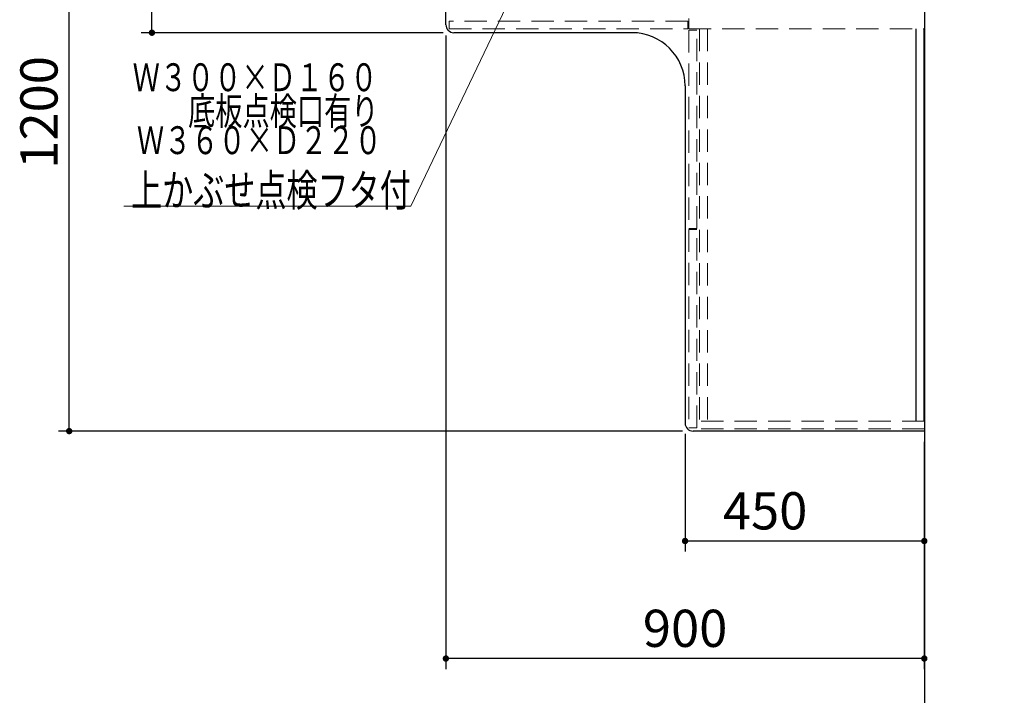
# Model space of a CAD drawing. Units: millimetres. Extents: x 210 to 8110, y -194 to 5608.
# Drawn here: x 2839 to 4691, y 2855 to 4127 of the extents above; entities that cross this region are included whole.
import ezdxf

# ---------------------------------------------------------------- set-up
doc = ezdxf.new("R2010")
doc.units = ezdxf.units.MM
doc.header["$LTSCALE"] = 5
doc.linetypes.add('HIDDEN', pattern=[12.6, 8.4, -4.2])
for name, color, linetype, lineweight in [('10', 3, 'Continuous', 9), ('ガスキャビ', 54, 'Continuous', 9), ('シンクキャビ', 214, 'Continuous', 9), ('トップ', 134, 'Continuous', 9), ('抽斗', 4, 'Continuous', 9)]:
    doc.layers.add(name, color=color, linetype=linetype, lineweight=lineweight)
doc.styles.get("Standard").update_dxf_attribs({"font": 'txt', "bigfont": 'bigfont'})
doc.styles.add('ＭＳ ゴシック', font='txt')
doc.dimstyles.get("Standard").update_dxf_attribs({"dimtxt": 0.18, "dimasz": 0.18, "dimexe": 0.18, "dimexo": 0.0625, "dimgap": 0.09, "dimtad": 0, "dimtih": 1, "dimtoh": 1, "dimdec": 4, "dimzin": 0, "dimdsep": 46, "dimtxsty": 'Standard', "dimcen": 0.09, "dimadec": 0, "dimazin": 0, "dimtfac": 1, "dimtdec": 4, "dimtofl": 0, "dimtmove": 0, "dimatfit": 3, "dimfxl": 1, "dimtolj": 1, "dimtzin": 0, "dimarcsym": 0})

# ---------------------------------------------------------------- blocks, each defined once
blk = doc.blocks.new('_DOT')
at = {"color": 0}
blk.add_line((-0.5, 0), (-1, 0), dxfattribs=at)
at = {"color": 0, "const_width": 0.5}
blk.add_lwpolyline([(-0.25, 0, 1), (0.25, 0, 1)], format="xyb", close=True, dxfattribs=at)
blk = doc.blocks.new('Dim7')
at = {"layer": 'トップ', "color": 134, "linetype": 'Continuous', "lineweight": 30}
for p, q in [((3620.7, 4552.5), (2912.1, 4552.5)), ((2932.1, 3352.5), (2932.1, 4552.5)), ((4085.7, 3352.5), (2912.1, 3352.5))]:
    blk.add_line(p, q, dxfattribs=at)
at = {"layer": 'トップ', "color": 134, "linetype": 'Continuous', "lineweight": 30, "xscale": 12, "yscale": 12, "zscale": 12}
for p, rotation in [((2932.1, 4552.5), 89.99999999999959), ((2932.1, 3352.5), 269.9999999999998)]:
    blk.add_blockref('_DOT', p, dxfattribs=dict(at, rotation=rotation))
at = {"layer": 'トップ', "color": 134, "linetype": 'Continuous', "lineweight": 9, "insert": (2932.1, 3952.5), "char_height": 70, "width": 1183.333, "attachment_point": 8, "rotation": 90, "style": 'ＭＳ ゴシック'}
blk.add_mtext('1200', dxfattribs=at)
blk = doc.blocks.new('Dim8')
at = {"layer": 'トップ', "color": 134, "linetype": 'Continuous', "lineweight": 30}
for p, q in [((3640.7, 4097.5), (3640.7, 2904.4)), ((4540.7, 3332.5), (4540.7, 2904.4)), ((4540.7, 2924.4), (3640.7, 2924.4))]:
    blk.add_line(p, q, dxfattribs=at)
at = {"layer": 'トップ', "color": 134, "linetype": 'Continuous', "lineweight": 30, "xscale": 12, "yscale": 12, "zscale": 12}
for p, rotation in [((3640.7, 2924.4), 179.9999999999998), ((4540.7, 2924.4), 359.9999999999997)]:
    blk.add_blockref('_DOT', p, dxfattribs=dict(at, rotation=rotation))
at = {"layer": 'トップ', "color": 134, "linetype": 'Continuous', "lineweight": 9, "insert": (4090.7, 2924.4), "char_height": 70, "width": 900, "attachment_point": 8, "style": 'ＭＳ ゴシック'}
blk.add_mtext('900', dxfattribs=at)
blk = doc.blocks.new('Dim9')
at = {"layer": 'トップ', "color": 134, "linetype": 'Continuous', "lineweight": 30}
for p, q in [((4090.7, 3347.5), (4090.7, 3125.6)), ((4540.7, 3332.5), (4540.7, 3125.6)), ((4540.7, 3145.6), (4090.7, 3145.6))]:
    blk.add_line(p, q, dxfattribs=at)
at = {"layer": 'トップ', "color": 134, "linetype": 'Continuous', "lineweight": 30, "xscale": 12, "yscale": 12, "zscale": 12}
for p, rotation in [((4090.7, 3145.6), 179.9999999999998), ((4540.7, 3145.6), 359.9999999999997)]:
    blk.add_blockref('_DOT', p, dxfattribs=dict(at, rotation=rotation))
at = {"layer": 'トップ', "color": 134, "linetype": 'Continuous', "lineweight": 9, "insert": (4241.2, 3145.6), "char_height": 70, "width": 900, "attachment_point": 8, "style": 'ＭＳ ゴシック'}
blk.add_mtext('450', dxfattribs=at)
blk = doc.blocks.new('Dim15')
at = {"layer": 'トップ', "color": 134, "linetype": 'Continuous', "lineweight": 30}
for p, q in [((3620.7, 4552.5), (3226.6, 4552.5)), ((3246.6, 4552.5), (3246.6, 4305.5)), ((3660.4, 4305.5), (3226.6, 4305.5))]:
    blk.add_line(p, q, dxfattribs=at)
at = {"layer": 'トップ', "color": 134, "linetype": 'Continuous', "lineweight": 30, "xscale": 12, "yscale": 12, "zscale": 12}
for p, rotation in [((3246.6, 4552.5), 89.99999999999959), ((3246.6, 4305.5), 269.9999999999998)]:
    blk.add_blockref('_DOT', p, dxfattribs=dict(at, rotation=rotation))
at = {"layer": 'トップ', "color": 134, "linetype": 'Continuous', "lineweight": 9, "insert": (3246.6, 4441), "char_height": 70, "width": 900, "attachment_point": 8, "rotation": 90, "style": 'ＭＳ ゴシック'}
blk.add_mtext('247', dxfattribs=at)
blk = doc.blocks.new('Dim16')
at = {"layer": 'トップ', "color": 134, "linetype": 'Continuous', "lineweight": 30}
for p, q in [((3620.7, 4552.5), (3067.7, 4552.5)), ((3087.7, 4102.5), (3087.7, 4552.5)), ((3635.7, 4102.5), (3067.7, 4102.5))]:
    blk.add_line(p, q, dxfattribs=at)
at = {"layer": 'トップ', "color": 134, "linetype": 'Continuous', "lineweight": 30, "xscale": 12, "yscale": 12, "zscale": 12}
for p, rotation in [((3087.7, 4552.5), 89.99999999999959), ((3087.7, 4102.5), 269.9999999999998)]:
    blk.add_blockref('_DOT', p, dxfattribs=dict(at, rotation=rotation))
at = {"layer": 'トップ', "color": 134, "linetype": 'Continuous', "lineweight": 9, "insert": (3087.7, 4301.9), "char_height": 70, "width": 900, "attachment_point": 8, "rotation": 90, "style": 'ＭＳ ゴシック'}
blk.add_mtext('450', dxfattribs=at)
blk = doc.blocks.new('Dim18')
at = {"layer": '抽斗', "color": 4, "linetype": 'HIDDEN', "lineweight": 30}
for p, q in [((3994.4, 4437.5), (4194.7, 4437.5)), ((4174.7, 4437.5), (4174.7, 4377.5)), ((4003.1, 4377.5), (4194.7, 4377.5))]:
    blk.add_line(p, q, dxfattribs=at)
at = {"layer": '抽斗', "color": 4, "linetype": 'HIDDEN', "lineweight": 30, "xscale": 12, "yscale": 12, "zscale": 12}
for p, rotation in [((4174.7, 4437.5), 269.9999999999998), ((4174.7, 4377.5), 89.99999999999949)]:
    blk.add_blockref('_DOT', p, dxfattribs=dict(at, rotation=rotation))
at = {"layer": '抽斗', "color": 4, "linetype": 'Continuous', "lineweight": 9, "insert": (4174.7, 4383.5), "char_height": 70, "width": 550, "attachment_point": 8, "rotation": 90, "style": 'ＭＳ ゴシック'}
blk.add_mtext('60', dxfattribs=at)
blk = doc.blocks.new('Dim19')
at = {"layer": '抽斗', "color": 4, "linetype": 'HIDDEN', "lineweight": 30}
for p, q in [((4080.7, 4377.5), (4194.7, 4377.5)), ((4174.7, 4377.5), (4174.7, 4217.5)), ((4080.7, 4217.5), (4194.7, 4217.5))]:
    blk.add_line(p, q, dxfattribs=at)
at = {"layer": '抽斗', "color": 4, "linetype": 'HIDDEN', "lineweight": 30, "xscale": 12, "yscale": 12, "zscale": 12}
for p, rotation in [((4174.7, 4377.5), 89.99999999999959), ((4174.7, 4217.5), 269.9999999999998)]:
    blk.add_blockref('_DOT', p, dxfattribs=dict(at, rotation=rotation))
at = {"layer": '抽斗', "color": 4, "linetype": 'Continuous', "lineweight": 9, "insert": (4174.7, 4270), "char_height": 70, "width": 850, "attachment_point": 8, "rotation": 90, "style": 'ＭＳ ゴシック'}
blk.add_mtext('160', dxfattribs=at)

msp = doc.modelspace()

# ---------------------------------------------------------------- linework, layer by layer
at = {"layer": '10', "color": 3, "linetype": 'Continuous', "lineweight": 9}
msp.add_lwpolyline([(3809.009, 4267.127), (3574.585, 3775.986), (3034.772, 3775.986)], dxfattribs=at)
at = {"layer": 'ガスキャビ', "color": 54, "linetype": 'Continuous', "lineweight": 30}
for p, q in [((4540.743, 4129.523), (4540.743, 4109.523)), ((4524.743, 4109.523), (4524.743, 3371.523)), ((4539.743, 4109.523), (4539.743, 3371.523)), ((4540.743, 3371.523), (4540.743, 3356.523))]:
    msp.add_line(p, q, dxfattribs=at)
at = {"layer": 'ガスキャビ', "color": 54, "linetype": 'HIDDEN', "lineweight": 9}
for p, q in [((4132.743, 4109.523), (4132.743, 3371.523)), ((4097.743, 3734.023), (4112.743, 3734.023)), ((4097.743, 3732.023), (4097.743, 3358.523)), ((4112.743, 3732.023), (4097.743, 3732.023)), ((4112.743, 3358.523), (4112.743, 3732.023)), ((4540.743, 3371.523), (4117.743, 3371.523)), ((4097.743, 3358.523), (4112.743, 3358.523)), ((4540.743, 3356.523), (4117.743, 3356.523))]:
    msp.add_line(p, q, dxfattribs=at)
at = {"layer": 'シンクキャビ', "color": 214, "linetype": 'HIDDEN', "lineweight": 9}
for p, q in [((4095.743, 4124.523), (3646.743, 4124.523)), ((3646.743, 4124.523), (3646.743, 4109.523)), ((4095.743, 4109.523), (4095.743, 4124.523)), ((4097.743, 4109.523), (4097.743, 4129.523)), ((3646.743, 4109.523), (4095.743, 4109.523)), ((4097.743, 4109.523), (4540.743, 4109.523)), ((4112.743, 4107.523), (4097.743, 4107.523)), ((4097.743, 4107.523), (4097.743, 3734.023)), ((4112.743, 3734.023), (4112.743, 4107.523)), ((4117.743, 4109.523), (4117.743, 3356.523))]:
    msp.add_line(p, q, dxfattribs=at)
at = {"layer": 'トップ', "color": 134, "linetype": 'Continuous', "lineweight": 30}
for p, q in [((3640.743, 4117.523), (3640.743, 4552.523)), ((4540.743, 4552.523), (4540.743, 3352.523)), ((4540.743, 4552.523), (4540.743, 2623)), ((3990.743, 4102.523), (3655.743, 4102.523)), ((4090.743, 4002.523), (4090.743, 3367.523)), ((4540.743, 3352.523), (4105.743, 3352.523))]:
    msp.add_line(p, q, dxfattribs=at)
for centre, radius, start, end in [((3655.743, 4117.523), 15, 180, 270), ((3990.743, 4002.523), 100, 0, 90), ((4105.743, 3367.523), 15, 180, 270)]:
    msp.add_arc(centre, radius, start, end, dxfattribs=at)

# ---------------------------------------------------------------- texts
at = {"layer": '10', "color": 3, "linetype": 'Continuous', "lineweight": 9}
for s, insert, char_height, width, attachment_point in [('{\\fＭＳ ゴシック;\\W0.714286;Ｗ３００×Ｄ１６０}', (3281.711, 4018.646), 52.5, 606.78399, 5), ('{\\fＭＳ ゴシック;\\W0.714286;\u3000\u3000底板点検口有り}', (3283.711, 3954.896), 52.5, 607.84899, 5), ('{\\fＭＳ ゴシック;\\W0.714286;Ｗ３６０×Ｄ２２０}', (3289.711, 3900.146), 52.5, 606.78399, 5), ('{\\fＭＳ ゴシック;\\W0.714286;上かぶせ点検フタ付}', (3574.772, 3775.986), 60, 702.10914, 9)]:
    msp.add_mtext(s, dxfattribs=dict(at, insert=insert, char_height=char_height, width=width, attachment_point=attachment_point))

# ---------------------------------------------------------------- dimensions: what is measured, and where the dimension line sits
at = {"layer": 'トップ', "color": 134, "linetype": 'Continuous', "lineweight": 30}
for base, p1, p2, angle, picture, middle, turn in [((3246.562, 4305.523), (3640.743, 4552.523), (3680.409, 4305.523), 270, 'Dim15', (3246.562, 4440.977), 90), ((3640.743, 2924.435), (4540.743, 3352.523), (3640.743, 4117.523), 180, 'Dim8', (4090.743, 2924.435), 360), ((4090.743, 3145.64), (4540.743, 3352.523), (4090.743, 3367.523), 180, 'Dim9', (4241.185, 3145.64), 360)]:
    dim = msp.add_linear_dim(base=base, p1=p1, p2=p2, angle=angle, dimstyle='Standard', override={"dimscale": 1, "dimtxt": 70, "dimasz": 12, "dimexe": 20, "dimexo": 20, "dimgap": 0, "dimtad": 1, "dimtih": 0, "dimtoh": 0, "dimdec": 2, "dimzin": 8, "dimtxsty": 'ＭＳ ゴシック', "dimblk1": 'DOT', "dimblk2": 'DOT', "dimsah": 1, "dimse1": 0, "dimse2": 0, "dimtix": 0, "dimtofl": 1, "dimtmove": 1, "dimatfit": 2, "dimtzin": 8}, dxfattribs=at)
    dim.commit()
    dim.dimension.update_dxf_attribs({"geometry": picture, "text_midpoint": middle, "dimtype": 160, "text_rotation": turn})
for base, p1, picture, middle in [((3087.685, 4552.523), (3655.743, 4102.523), 'Dim16', (3087.685, 4301.861)), ((2932.097, 4552.523), (4105.743, 3352.523), 'Dim7', (2932.097, 3952.523))]:
    dim = msp.add_linear_dim(base=base, p1=p1, p2=(3640.743, 4552.523), angle=90, dimstyle='Standard', override={"dimscale": 1, "dimtxt": 70, "dimasz": 12, "dimexe": 20, "dimexo": 20, "dimgap": 0, "dimtad": 1, "dimtih": 0, "dimtoh": 0, "dimdec": 2, "dimzin": 8, "dimtxsty": 'ＭＳ ゴシック', "dimblk1": 'DOT', "dimblk2": 'DOT', "dimsah": 1, "dimse1": 0, "dimse2": 0, "dimtix": 0, "dimtofl": 1, "dimtmove": 1, "dimatfit": 2, "dimtzin": 8}, dxfattribs=at)
    dim.commit()
    dim.dimension.update_dxf_attribs({"geometry": picture, "text_midpoint": middle, "dimtype": 160})
at = {"layer": '抽斗', "color": 4, "linetype": 'HIDDEN', "lineweight": 30}
for base, p1, p2, picture, middle in [((4174.68, 4217.523), (4060.743, 4377.523), (4060.743, 4217.523), 'Dim19', (4174.68, 4269.994)), ((4174.68, 4377.523), (3974.377, 4437.523), (3983.11, 4377.523), 'Dim18', (4174.68, 4383.523))]:
    dim = msp.add_linear_dim(base=base, p1=p1, p2=p2, angle=270, dimstyle='Standard', override={"dimscale": 1, "dimtxt": 70, "dimasz": 12, "dimexe": 20, "dimexo": 20, "dimgap": 0, "dimtad": 1, "dimtih": 0, "dimtoh": 0, "dimdec": 2, "dimzin": 8, "dimtxsty": 'ＭＳ ゴシック', "dimblk1": 'DOT', "dimblk2": 'DOT', "dimsah": 1, "dimse1": 0, "dimse2": 0, "dimtix": 0, "dimtofl": 1, "dimtmove": 1, "dimatfit": 2, "dimtzin": 8}, dxfattribs=at)
    dim.commit()
    dim.dimension.update_dxf_attribs({"geometry": picture, "text_midpoint": middle, "dimtype": 160, "text_rotation": 90})

doc.saveas('drawing.dxf')
